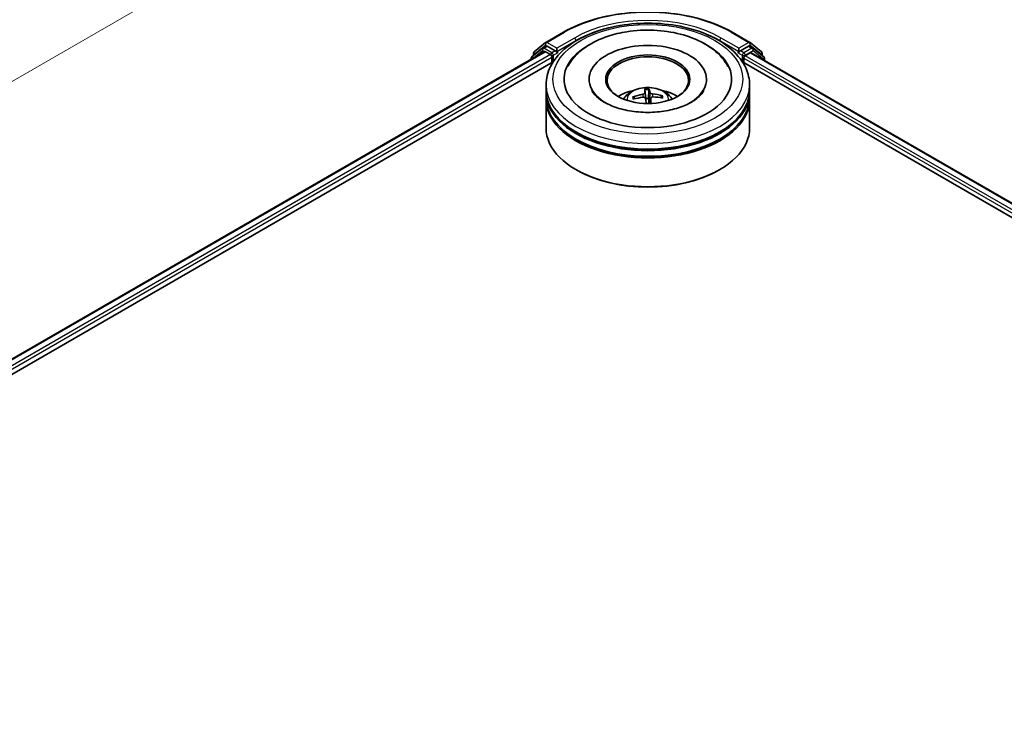
# Model space of a CAD drawing. Units: millimetres. Extents: x 0 to 7098, y 0 to 1124.
# Drawn here: x 299 to 403, y 414 to 488 of the extents above; entities that cross this region are included whole.
import ezdxf

# ---------------------------------------------------------------- set-up
doc = ezdxf.new("R2010")
doc.units = ezdxf.units.MM
for name, color, linetype, lineweight in [('Dimension (ISO)', 7, 'Continuous', 18), ('Dimension (ISO) @ 1', 7, 'Continuous', 18), ('Visible (ISO)', 7, 'Continuous', 35), ('Visible Narrow (ISO)', 7, 'Continuous', 25)]:
    doc.layers.add(name, color=color, linetype=linetype, lineweight=lineweight)
doc.styles.add('Note Text (TK)', font='MS PGothic.ttf')
doc.dimstyles.new('Default - Method 1b (TK)', dxfattribs={"dimscale": 2.5, "dimtxt": 2.5, "dimasz": 2.5, "dimexe": 1, "dimexo": 1.5, "dimgap": 1, "dimtad": 1, "dimtoh": 1, "dimrnd": 1e-08, "dimdsep": 46, "dimtxsty": 'Note Text (TK)', "dimblk": 'OPEN', "dimcen": 0.09, "dimdle": 5, "dimclrd": 100, "dimclre": 100, "dimclrt": 7, "dimadec": 1, "dimazin": 1, "dimtfac": 1, "dimtmove": 0, "dimatfit": 3, "dimldrblk": 'OPEN', "dimfxl": 0, "dimtolj": 1, "dimlwd": -1, "dimlwe": -1, "dimarcsym": 0})

# ---------------------------------------------------------------- blocks, each defined once
blk = doc.blocks.new('_Open')
at = {"color": 0, "linetype": 'ByBlock', "lineweight": -2}
for p, q in [((-1, 0.167), (0, 0)), ((-1, -0.167), (0, 0)), ((0, 0), (-1, 0))]:
    blk.add_line(p, q, dxfattribs=at)
blk = doc.blocks.new('*D39')
at = {"layer": 'Defpoints', "color": 0, "transparency": 16777216}
for p in [(323.9, 563.47), (197.63, 490.57), (255.97, 456.89)]:
    blk.add_point(p, dxfattribs=at)
at = {"layer": 'Dimension (ISO)', "color": 100, "transparency": 16777216}
for p, q in [((327.65, 561.3), (384.74, 528.35)), ((376.83, 526.66), (261.38, 460.01)), ((201.38, 488.4), (258.47, 455.44))]:
    blk.add_line(p, q, dxfattribs=at)
at = {"layer": 'Dimension (ISO)', "color": 100, "transparency": 16777216, "xscale": 6.25, "yscale": 6.25, "zscale": 6.25}
for p, rotation in [((382.24, 529.79), 29.99999999999997), ((255.97, 456.89), 209.9999999999999)]:
    blk.add_blockref('_Open', p, dxfattribs=dict(at, rotation=rotation))
at = {"layer": 'Dimension (ISO)', "color": 7, "transparency": 16777216, "insert": (312.74, 495.49), "char_height": 6.25, "attachment_point": 4, "rotation": 30, "style": 'Note Text (TK)'}
blk.add_mtext('\\A1;{\\Q-30.000;\\W0.816;\\H0.816x;250}', dxfattribs=at)

msp = doc.modelspace()

# ---------------------------------------------------------------- linework, layer by layer
at = {"layer": 'Visible (ISO)'}
for p, q in [((354.534, 485.4434), (356.4028, 486.5224)), ((374.1528, 486.5224), (376.0216, 485.4434)), ((353.3243, 484.469), (354.5064, 485.4245)), ((376.0491, 485.4245), (377.2313, 484.469)), ((253.4239, 426.1927), (354.3825, 484.4811)), ((354.2038, 484.8411), (353.0718, 483.926)), ((353.2447, 484.0658), (353.2447, 484.3024)), ((354.2314, 484.86), (354.5849, 485.0641)), ((354.4896, 484.4705), (355.0247, 484.1616)), ((355.5298, 484.5698), (354.6921, 485.0535)), ((355.6813, 484.4823), (355.6813, 484.8323)), ((355.7191, 484.3881), (355.7257, 484.3843)), ((374.8299, 484.3843), (374.8365, 484.3881)), ((374.8742, 484.8323), (374.8742, 484.4823)), ((375.8635, 485.0535), (375.0258, 484.5698)), ((375.5308, 484.0449), (376.066, 484.3539)), ((376.3242, 484.86), (375.9706, 485.0641)), ((376.1731, 484.3645), (502.2845, 411.554)), ((377.4838, 483.926), (376.3518, 484.8411)), ((377.3109, 484.3024), (377.3109, 484.0658)), ((265.0902, 431.3047), (355.3123, 483.3945)), ((352.9922, 483.7594), (352.9922, 483.6785)), ((355.1763, 483.8991), (355.1763, 483.3159)), ((375.2433, 483.3945), (490.7193, 416.7244)), ((375.3793, 483.3159), (375.3793, 483.7825)), ((377.5634, 483.5618), (377.5634, 483.7594)), ((359.0992, 481.5663), (359.0992, 481.4263)), ((371.4564, 481.5663), (371.4564, 481.4263)), ((354.5635, 480.3999), (354.5635, 480.9831)), ((354.5635, 479.6417), (354.5635, 480.2249)), ((364.9752, 480.4465), (365.0539, 479.5464)), ((365.3558, 479.5584), (365.3788, 480.4626)), ((375.9921, 480.3999), (375.9921, 480.9831)), ((375.9921, 479.6417), (375.9921, 480.2249)), ((354.5635, 476.434), (354.5635, 479.4667)), ((363.8924, 479.5141), (363.8004, 479.6679)), ((365.5893, 479.5803), (365.5285, 479.0135)), ((366.7274, 479.7843), (366.6429, 479.6338)), ((375.9921, 476.434), (375.9921, 479.4667)), ((357.8027, 472.0016), (357.7017, 472.0599)), ((372.7529, 472.0016), (372.8539, 472.0599))]:
    msp.add_line(p, q, dxfattribs=at)
for centre, start, end in [((354.6411, 485.2579), 120, 128.948276), ((375.9144, 485.2579), 51.051724, 60), ((353.459, 484.3024), 128.948276, 180), ((354.3385, 484.6744), 120, 128.948276), ((376.2171, 484.6744), 51.051724, 60), ((377.0966, 484.3024), 0, 51.051724), ((353.2065, 483.7594), 128.948276, 180), ((377.3491, 483.7594), 0, 51.051724)]:
    msp.add_arc(centre, 0.2143, start, end, dxfattribs=at)
for centre, major_axis, ratio, start_param, end_param in [((365.2778, 481.5663), (8.8214, 0), 0.57735027, 2.28770637, 7.13707159), ((354.4896, 484.2956), (-0.1071, 0.1856), 0.57735027, 5.49778714, 6.28318531), ((354.6921, 484.8785), (-0.1071, 0.1856), 0.57735027, 5.49778714, 6.28318531), ((355.8329, 484.5698), (-0.1071, -0.1856), 0.57735027, 5.49778714, 7.06858347), ((365.2778, 481.5663), (6.1786, 0), 0.57735027, 5.47106557, 10.23689769), ((374.7227, 484.5698), (0.1071, -0.1856), 0.57735027, 5.49778714, 7.06858347), ((375.8635, 484.8785), (0.1071, 0.1856), 0.57735027, 0, 0.78539816), ((376.066, 484.1789), (0.1071, 0.1856), 0.57735027, 0, 0.78539816), ((355.0247, 483.9866), (-0.1071, 0.1856), 0.57735027, 3.92699082, 5.49778714), ((365.2778, 481.4496), (-4.2857, 0), 0.57735027, 2.37272528, 7.05205268), ((375.5308, 483.87), (-0.1071, -0.1856), 0.57735027, 3.92699082, 5.49778714), ((365.2778, 480.2249), (10.7143, 0), 0.57735027, 3.12745005, 6.29732791), ((365.2778, 480.3999), (-10.7143, 0), 0.57735027, 0, 3.14159265), ((365.2778, 478.067), (-4.2857, 0), 0.57735027, 5.07628371, 5.53058844), ((365.3776, 476.0922), (-0.3774, 4.6264), 0.03606522, 0.27066277, 0.50964707), ((365.1786, 476.0843), (0.0109, 4.6418), 0.14768815, 5.77825355, 6.01723784), ((365.2778, 478.067), (-4.2857, 0), 0.57735027, 3.89418952, 4.34849425), ((365.2778, 479.4667), (10.7143, 0), 0.57735027, 3.12745005, 6.29732791), ((365.2778, 479.6417), (-10.7143, 0), 0.57735027, 0, 3.14159265), ((365.2898, 476.034), (-4.5151, -1.0772), 0.85786005, 4.62615194, 4.86513624), ((365.276, 476.1489), (4.6401, 0.1254), 0.76294527, 1.6537898, 1.89277409), ((365.3769, 476.0981), (0.6506, -4.596), 0.04704937, 2.25049318, 2.412423), ((365.2778, 478.9409), (1.0725, 0), 0.57735027, 1.49800515, 1.78110797), ((365.1779, 476.0902), (0.2841, 4.6331), 0.06457356, 5.39976942, 5.56532204), ((365.2795, 476.0336), (-4.639, -0.1607), 0.86358405, 4.33989333, 4.57887762), ((365.2658, 476.1485), (4.5638, 0.8475), 0.75722126, 1.0764757, 1.31545999), ((365.2778, 480.2249), (-10.5714, 0), 0.57735027, 0.47828403, 2.66330862), ((365.2778, 476.434), (10.7143, 0), 0.57735027, 3.14159265, 6.28318531), ((365.2778, 479.4667), (-10.5714, 0), 0.57735027, 0.47828403, 2.66330862), ((365.2778, 476.3174), (10.5714, 0), 0.57735027, 3.92699082, 5.49778714)]:
    msp.add_ellipse(centre, major_axis=major_axis, ratio=ratio, start_param=start_param, end_param=end_param, dxfattribs=at)
msp.add_ellipse((365.2778, 481.5663), major_axis=(4.4286, 0), ratio=0.57735027, dxfattribs=at)
for points, knots in [([(356.4028, 486.5224), (357.3378, 487.0622), (358.4166, 487.5143), (360.7594, 488.2035), (362.0229, 488.4404), (364.6142, 488.6773), (365.9414, 488.6773), (368.5327, 488.4404), (369.7962, 488.2035), (372.139, 487.5143), (373.2178, 487.0622), (374.1528, 486.5224)], [1.57079633, 1.57079633, 1.57079633, 1.57079633, 1.88495559, 1.88495559, 2.19911486, 2.19911486, 2.51327412, 2.51327412, 2.82743339, 2.82743339, 3.14159265, 3.14159265, 3.14159265, 3.14159265]), ([(354.5635, 480.9831), (354.5635, 481.6458), (354.7295, 482.3062), (355.3711, 483.5772), (355.8642, 484.1825), (357.1495, 485.2985), (357.9634, 485.7994), (359.812, 486.6221), (360.8496, 486.9414), (363.0321, 487.3666), (364.1761, 487.4735), (366.4602, 487.4682), (367.5998, 487.3566), (369.7688, 486.924), (370.7975, 486.6026), (372.6455, 485.7709), (373.4638, 485.2599), (374.7886, 484.0858), (375.3, 483.4228), (375.863, 482.1525), (375.9921, 481.5684), (375.9921, 480.9831)], [5.49778714, 5.49778714, 5.49778714, 5.49778714, 5.78139221, 5.78139221, 6.08459158, 6.08459158, 6.41185391, 6.41185391, 6.74313191, 6.74313191, 7.07260039, 7.07260039, 7.40121853, 7.40121853, 7.73072324, 7.73072324, 8.06201837, 8.06201837, 8.38889414, 8.38889414, 8.6393798, 8.6393798, 8.6393798, 8.6393798]), ([(356.8367, 482.9056), (356.9505, 483.1221), (357.0818, 483.3297), (357.6389, 484.0849), (358.1654, 484.5663), (359.4538, 485.4385), (360.2394, 485.8107), (361.7242, 486.3034), (362.3945, 486.4636), (363.0841, 486.5721)], [5.27312334, 5.27312334, 5.27312334, 5.27312334, 5.38103306, 5.38103306, 5.68453346, 5.68453346, 6.02748757, 6.02748757, 6.28318531, 6.28318531, 6.28318531, 6.28318531]), ([(363.0841, 486.5721), (364.0106, 486.7179), (364.9717, 486.77), (366.8705, 486.6848), (367.8077, 486.5483), (369.5835, 486.0906), (370.4211, 485.7684), (371.9134, 484.9409), (372.5697, 484.4347), (373.3322, 483.5437), (373.5457, 483.235), (373.7189, 482.9056)], [0, 0, 0, 0, 0.34356971, 0.34356971, 0.6858929, 0.6858929, 1.03126106, 1.03126106, 1.37789472, 1.37789472, 1.54211152, 1.54211152, 1.54211152, 1.54211152]), ([(355.5298, 484.5698), (355.549, 484.5588), (355.5692, 484.5424), (355.6078, 484.5036), (355.6263, 484.4812), (355.6527, 484.4498), (355.6624, 484.4383), (355.6818, 484.4175), (355.6915, 484.4082), (355.7066, 484.396), (355.7128, 484.3917), (355.7191, 484.3881)], [0.1851472285, 0.1851472285, 0.1851472285, 0.1851472285, 0.1965284229, 0.1965284229, 0.2079096173, 0.2079096173, 0.2138595936, 0.2138595936, 0.2198095698, 0.2198095698, 0.2238749427, 0.2238749427, 0.2238749427, 0.2238749427]), ([(374.8365, 484.3881), (374.8428, 484.3917), (374.849, 484.396), (374.8641, 484.4082), (374.8738, 484.4175), (374.8932, 484.4383), (374.9029, 484.4498), (374.9293, 484.4812), (374.9478, 484.5036), (374.9863, 484.5424), (375.0066, 484.5588), (375.0258, 484.5698)], [0.0229880286, 0.0229880286, 0.0229880286, 0.0229880286, 0.0270534015, 0.0270534015, 0.0330033777, 0.0330033777, 0.038953354, 0.038953354, 0.0503345484, 0.0503345484, 0.0617157428, 0.0617157428, 0.0617157428, 0.0617157428]), ([(371.19, 480.3901), (371.1458, 480.306), (371.0905, 480.2177), (370.8366, 479.8767), (370.5525, 479.6042), (369.8166, 479.1096), (369.381, 478.8859), (368.3771, 478.5059), (367.8068, 478.351), (366.5861, 478.1379), (365.9345, 478.0818), (364.6259, 478.0812), (363.969, 478.1377), (362.7307, 478.3545), (362.149, 478.5142), (361.1303, 478.9058), (360.6909, 479.1361), (359.9918, 479.6183), (359.7301, 479.8688), (359.4755, 480.2013), (359.4139, 480.2982), (359.3656, 480.3901)], [2.13153068, 2.13153068, 2.13153068, 2.13153068, 2.24272393, 2.24272393, 2.54652555, 2.54652555, 2.82729225, 2.82729225, 3.11395068, 3.11395068, 3.40687346, 3.40687346, 3.70209298, 3.70209298, 3.99500318, 3.99500318, 4.28147489, 4.28147489, 4.56220192, 4.56220192, 4.68370418, 4.68370418, 4.68370418, 4.68370418]), ([(362.7215, 479.4784), (362.8011, 479.6158), (362.895, 479.7377), (363.1674, 480.0259), (363.3595, 480.1671), (363.8155, 480.4244), (364.0865, 480.5249), (364.6601, 480.6645), (364.9638, 480.6994), (365.5683, 480.7009), (365.8688, 480.6682), (366.4544, 480.531), (366.7396, 480.4264), (367.2596, 480.1296), (367.4992, 479.9412), (367.7453, 479.6203), (367.7917, 479.5515), (367.834, 479.4784)], [3.5329611, 3.5329611, 3.5329611, 3.5329611, 3.70980598, 3.70980598, 4.00716337, 4.00716337, 4.38242333, 4.38242333, 4.77684822, 4.77684822, 5.16668458, 5.16668458, 5.56095238, 5.56095238, 5.93525825, 5.93525825, 6.02933734, 6.02933734, 6.02933734, 6.02933734]), ([(364.9668, 480.1241), (364.9671, 480.1095), (364.9615, 480.0934), (364.9382, 480.0622), (364.9204, 480.0472), (364.8791, 480.022), (364.8527, 480.0102), (364.8027, 479.9945), (364.7802, 479.9892), (364.758, 479.9857)], [0, 0, 0, 0, 0.0124997785, 0.0124997785, 0.0249995571, 0.0249995571, 0.0375236714, 0.0375236714, 0.0466766062, 0.0466766062, 0.0466766062, 0.0466766062]), ([(364.9752, 480.4465), (364.9744, 480.4558), (364.9736, 480.4661), (364.9721, 480.4857), (364.9713, 480.498), (364.9702, 480.5168), (364.9697, 480.5266), (364.9693, 480.5388), (364.9693, 480.5437), (364.9694, 480.5466)], [0.0427285001, 0.0427285001, 0.0427285001, 0.0427285001, 0.0464696768, 0.0464696768, 0.0511089018, 0.0511089018, 0.0558160505, 0.0558160505, 0.05997866, 0.05997866, 0.05997866, 0.05997866]), ([(365.3693, 480.5625), (365.3707, 480.5597), (365.3723, 480.5548), (365.3748, 480.5427), (365.3762, 480.533), (365.3779, 480.5142), (365.3786, 480.5019), (365.379, 480.4822), (365.379, 480.4719), (365.3788, 480.4626)], [0.0145600729, 0.0145600729, 0.0145600729, 0.0145600729, 0.0187226824, 0.0187226824, 0.0234298311, 0.0234298311, 0.0280690561, 0.0280690561, 0.0318102328, 0.0318102328, 0.0318102328, 0.0318102328]), ([(365.7595, 480.0255), (365.7299, 480.0279), (365.6982, 480.0332), (365.6395, 480.0494), (365.6126, 480.0602), (365.5697, 480.0837), (365.5509, 480.098), (365.5288, 480.1239), (365.5227, 480.1352), (365.5198, 480.1461)], [0, 0, 0, 0, 0.0124997785, 0.0124997785, 0.0249995571, 0.0249995571, 0.0375236714, 0.0375236714, 0.0466766062, 0.0466766062, 0.0466766062, 0.0466766062]), ([(363.6895, 479.6983), (363.6991, 479.7019), (363.7104, 479.7044), (363.7314, 479.7059), (363.7445, 479.7045), (363.765, 479.6986), (363.776, 479.693), (363.7901, 479.6817), (363.7961, 479.6749), (363.8004, 479.6679)], [0.0145600729, 0.0145600729, 0.0145600729, 0.0145600729, 0.0187226824, 0.0187226824, 0.0234298311, 0.0234298311, 0.0280690561, 0.0280690561, 0.0318102328, 0.0318102328, 0.0318102328, 0.0318102328]), ([(364.7961, 479.6664), (364.8257, 479.6691), (364.8574, 479.6681), (364.9161, 479.6573), (364.943, 479.6476), (364.9859, 479.6233), (365.0047, 479.6071), (365.0268, 479.5752), (365.0329, 479.5606), (365.0358, 479.5459)], [0, 0, 0, 0, 0.0124997785, 0.0124997785, 0.0249995571, 0.0249995571, 0.0375236714, 0.0375236714, 0.0466766062, 0.0466766062, 0.0466766062, 0.0466766062]), ([(365.5887, 479.5678), (365.5885, 479.5875), (365.5941, 479.6079), (365.6174, 479.6445), (365.6352, 479.6606), (365.6765, 479.685), (365.7029, 479.6949), (365.7529, 479.7046), (365.7754, 479.7065), (365.7976, 479.7063)], [0, 0, 0, 0, 0.0124997785, 0.0124997785, 0.0249995571, 0.0249995571, 0.0375236714, 0.0375236714, 0.0466766062, 0.0466766062, 0.0466766062, 0.0466766062]), ([(366.7274, 479.7843), (366.7316, 479.7916), (366.7375, 479.7989), (366.7516, 479.8113), (366.7626, 479.8178), (366.7831, 479.8254), (366.7963, 479.8277), (366.8174, 479.828), (366.8289, 479.8263), (366.8386, 479.8235)], [0.0427285001, 0.0427285001, 0.0427285001, 0.0427285001, 0.0464696768, 0.0464696768, 0.0511089018, 0.0511089018, 0.0558160505, 0.0558160505, 0.05997866, 0.05997866, 0.05997866, 0.05997866])]:
    msp.add_open_spline(points, degree=3, knots=knots, dxfattribs=at)
for points, weights in [([(365.0539, 479.5464), (365.0586, 479.4717), (365.0627, 479.4066)], [1, 1.06406405363, 1.12672051271]), ([(365.3966, 479.0104), (365.3828, 479.1905), (365.3558, 479.5584)], [1.78190087186, 1.42140219119, 1])]:
    msp.add_rational_spline(points, weights, degree=2, dxfattribs=at)
at = {"layer": 'Visible Narrow (ISO)'}
for p, q in [((354.6411, 485.4328), (356.5099, 486.5118)), ((374.0457, 486.5118), (375.9144, 485.4328)), ((355.6813, 484.8323), (354.6411, 485.4328)), ((357.5501, 485.9112), (355.6813, 484.8323)), ((355.6813, 484.4823), (357.7017, 485.6488)), ((357.7017, 485.6488), (357.7017, 485.597)), ((372.8539, 485.6488), (374.8742, 484.4823)), ((372.8539, 485.6488), (372.8539, 485.597)), ((374.8742, 484.8323), (373.0055, 485.9112)), ((375.9144, 485.4328), (374.8742, 484.8323)), ((253.4866, 426.1564), (354.4896, 484.4705)), ((353.2403, 483.8217), (354.187, 484.5869)), ((353.3075, 484.2149), (354.4896, 485.1704)), ((353.3075, 484.1166), (353.3075, 484.2149)), ((354.187, 484.5869), (354.3764, 484.4776)), ((354.3385, 484.8494), (354.6921, 485.0535)), ((355.1763, 484.3657), (354.3385, 484.8494)), ((354.4896, 485.1704), (354.6921, 485.0535)), ((355.5298, 484.5698), (355.1763, 484.3657)), ((355.3278, 484.1033), (355.8329, 484.3949)), ((374.7227, 484.3949), (375.2278, 484.1033)), ((375.3793, 484.3657), (375.0258, 484.5698)), ((376.2171, 484.8494), (375.3793, 484.3657)), ((375.5308, 484.1033), (376.3686, 484.5869)), ((375.8635, 485.0535), (376.066, 485.1704)), ((375.8635, 485.0535), (376.2171, 484.8494)), ((376.066, 485.1704), (377.2481, 484.2149)), ((376.066, 484.3539), (502.2218, 411.5178)), ((376.3686, 484.5869), (377.5006, 483.6719)), ((377.2481, 484.2149), (377.2481, 484.1166)), ((355.0247, 484.1616), (254.0131, 425.8425)), ((263.1524, 430.7692), (355.1763, 483.8991)), ((355.3278, 483.4182), (355.3278, 484.1033)), ((375.2278, 484.1033), (375.2278, 483.4182)), ((375.3793, 483.7825), (492.1804, 416.3474)), ((375.5308, 484.0449), (375.5308, 484.1033)), ((494.2941, 415.4769), (375.5308, 484.0449)), ((377.5006, 483.6719), (377.5006, 483.5981)), ((364.9668, 480.1241), (365.0258, 479.5748)), ((365.5198, 480.1461), (365.3999, 479.0104)), ((364.758, 479.9857), (364.7619, 479.6632)), ((365.5887, 479.5678), (365.5294, 479.0136)), ((365.7595, 480.0255), (365.7601, 479.7046))]:
    msp.add_line(p, q, dxfattribs=at)
for centre, major_axis, ratio, start_param, end_param in [((365.2778, 481.4496), (12.3996, 0), 0.57735027, 0.78539816, 2.35619449), ((365.2778, 481.4496), (-10.9286, 0), 0.57735027, 3.92699082, 5.49778714), ((356.5099, 486.3368), (-0.1071, 0.1856), 0.57735027, 5.49778714, 6.28318531), ((365.2778, 481.2747), (10.7143, 0), 0.57735027, 1.90589124, 2.35619449), ((365.2778, 481.2747), (10.7143, 0), 0.57735027, 0.78539816, 1.23570141), ((374.0457, 486.3368), (0.1071, 0.1856), 0.57735027, 0, 0.78539816), ((354.6411, 485.2579), (-0.1347, 0.1667), 0.8131434, 0, 1.4434523), ((354.6411, 485.2579), (-0.1071, -0.1856), 0.57735027, 3.92699082, 5.49778714), ((354.6411, 485.2579), (-0.1071, 0.1856), 0.57735027, 5.49778714, 6.28318531), ((357.5501, 485.7363), (-0.1071, 0.1856), 0.57735027, 3.92699082, 5.49778714), ((373.0055, 485.7363), (0.1071, 0.1856), 0.57735027, 0.78539816, 2.35619449), ((375.9144, 485.2579), (0.1071, 0.1856), 0.57735027, 0, 0.78539816), ((375.9144, 485.2579), (-0.1071, 0.1856), 0.57735027, 3.92699082, 5.49778714), ((375.9144, 485.2579), (0.1347, 0.1667), 0.8131434, 4.83973301, 6.28318531), ((353.459, 484.3024), (-0.2143, 0), 0.57735027, 0, 0.78539816), ((353.459, 484.3024), (-0.1347, 0.1667), 0.8131434, 0, 1.4434523), ((354.3385, 484.6744), (-0.1347, 0.1667), 0.8131434, 0, 1.4434523), ((354.3385, 484.6744), (-0.1071, -0.1856), 0.57735027, 3.92699082, 5.49778714), ((354.3385, 484.6744), (-0.1071, 0.1856), 0.57735027, 5.49778714, 6.28318531), ((355.1763, 484.1907), (-0.1071, -0.1856), 0.57735027, 3.92699082, 5.20400801), ((355.1763, 484.1907), (-0.1071, 0.1856), 0.57735027, 3.92699082, 5.49778714), ((375.3793, 484.1907), (-0.1071, -0.1856), 0.57735027, 3.92699082, 5.49778714), ((375.3793, 484.1907), (-0.1071, 0.1856), 0.57735027, 3.92699082, 5.49778714), ((376.2171, 484.6744), (0.1071, 0.1856), 0.57735027, 0, 0.78539816), ((376.2171, 484.6744), (-0.1071, 0.1856), 0.57735027, 3.92699082, 5.49778714), ((376.2171, 484.6744), (0.1347, 0.1667), 0.8131434, 4.83973301, 6.28318531), ((377.0966, 484.3024), (0.1347, 0.1667), 0.8131434, 4.83973301, 6.28318531), ((377.0966, 484.3024), (0.2143, 0), 0.57735027, 5.49778714, 6.28318531), ((353.2065, 483.7594), (-0.2143, 0), 0.57735027, 0, 0.53825138), ((353.2065, 483.7594), (-0.1347, 0.1667), 0.8131434, 0, 1.26886792), ((355.1763, 484.1907), (0.2143, 0), 0.57735027, 4.4332722, 5.49778714), ((375.3793, 484.1907), (0.2143, 0), 0.57735027, 3.92699082, 5.49778714), ((377.3491, 483.7594), (0.1347, 0.1667), 0.8131434, 4.83973301, 6.28318531), ((377.3491, 483.7594), (0.2143, 0), 0.57735027, 5.49778714, 6.28318531), ((365.2778, 480.9831), (-10.7143, 0), 0.57735027, 0, 3.14159265), ((365.2778, 479.4259), (-2.192, 0), 0.57735027, 3.07614718, 6.34863078), ((365.2778, 479.6455), (-1.591, 0), 0.57735027, 4.65484654, 4.9074519), ((365.2778, 479.6096), (1.4808, 0), 0.57735027, 1.50253216, 1.77658097), ((365.2778, 479.6455), (-1.591, 0), 0.57735027, 6.22564287, 6.47824822), ((365.2778, 479.6096), (-1.4808, 0), 0.57735027, 6.21492114, 6.41984091), ((365.2778, 479.6096), (1.4808, 0), 0.57735027, 0.00478485, 0.20578464), ((365.2778, 479.6455), (1.591, 0), 0.57735027, 6.22564287, 6.47824822)]:
    msp.add_ellipse(centre, major_axis=major_axis, ratio=ratio, start_param=start_param, end_param=end_param, dxfattribs=at)
msp.add_ellipse((365.2778, 481.5663), major_axis=(-10, 0), ratio=0.57735027, dxfattribs=at)

# ---------------------------------------------------------------- dimensions: what is measured, and where the dimension line sits
at = {"layer": 'Dimension (ISO) @ 1', "color": 100, "true_color": 0x00ff3f}
dim = msp.add_linear_dim(base=(255.9693, 456.8876), p1=(323.9021, 563.4695), p2=(197.633, 490.568), angle=30, text='{\\Q-30.000;\\W0.816;\\H0.816x;<>}', dimstyle='Default - Method 1b (TK)', override={"dimscale": 1, "dimtxt": 6.25, "dimasz": 6.25, "dimexe": 2.5, "dimexo": 3.75, "dimgap": 2.5, "dimtoh": 0, "dimdec": 2, "dimlfac": 1.714643, "dimcen": 0.225, "dimtol": 0, "dimlim": 0, "dimtp": 0, "dimtm": 0, "dimtdec": 2, "dimtix": 0, "dimtofl": 0, "dimtmove": 0, "dimatfit": 1}, dxfattribs=at)
dim.commit()
dim.dimension.update_dxf_attribs({"geometry": '*D39', "text_midpoint": (319.1039, 493.3383), "dimtype": 160})

doc.saveas('drawing.dxf')
